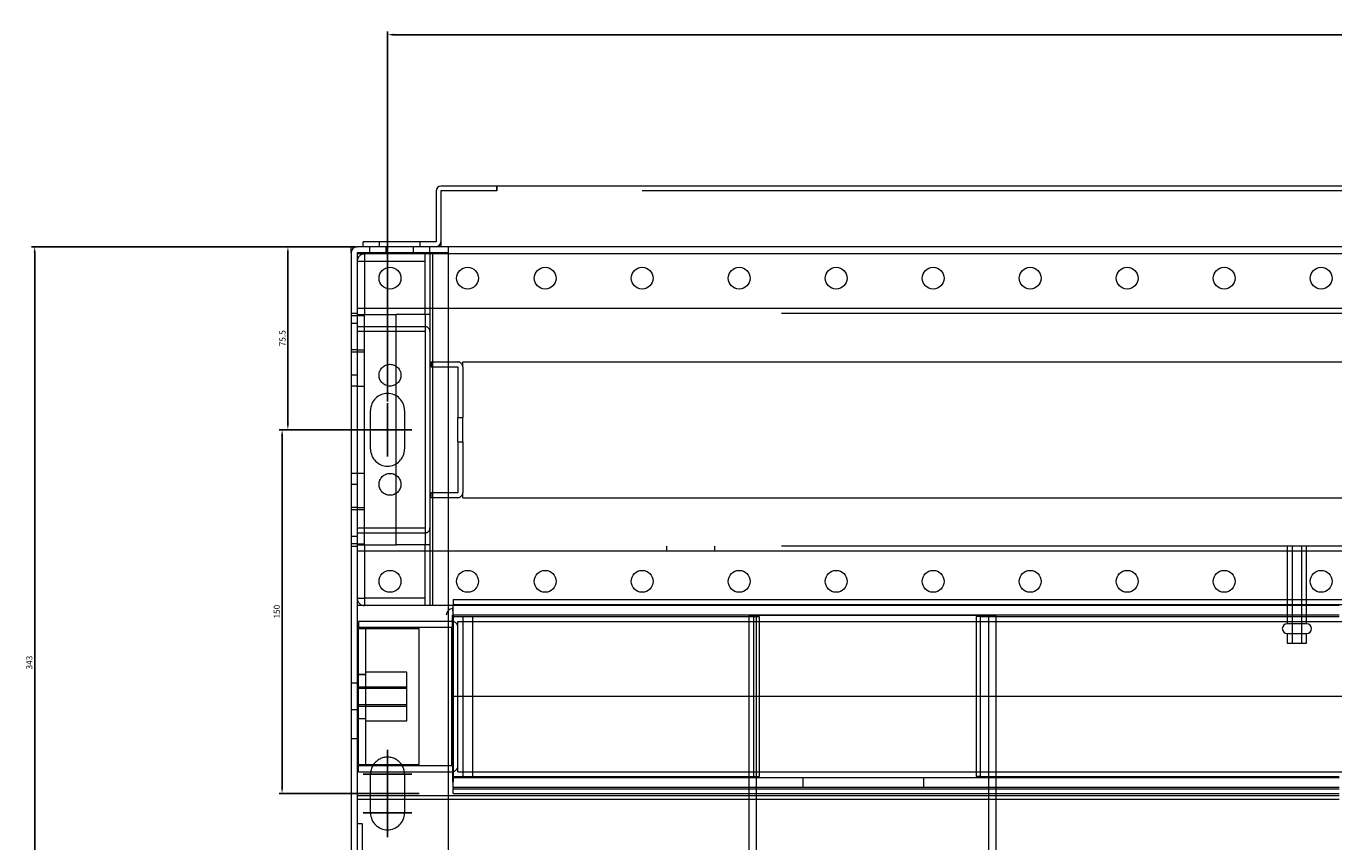
# Model space of a CAD drawing. Units: millimetres. Extents: x -3357 to 17472, y -300 to 20261.
# Drawn here: x -3357 to -2818, y 17995 to 18332 of the extents above; entities that cross this region are included whole.
import ezdxf

# ---------------------------------------------------------------- set-up
doc = ezdxf.new("R2010")
doc.units = ezdxf.units.MM
doc.header["$LTSCALE"] = 300
doc.linetypes.add('EB_DASH', pattern=[6, 3, -3])
doc.linetypes.add('EB_DASHDOT', pattern=[39, 30, -3, 3, -3])
for name, color, linetype, lineweight in [('CAXA1', 1, 'EB_DASHDOT', 25), ('CAXA4', 3, 'Continuous', 25), ('Default', 7, 'Continuous', 0), ('上气室中间端板', 7, 'Continuous', 0), ('上气室前板', 7, 'Continuous', 0), ('上气室后板', 7, 'Continuous', 0), ('上气室左端板', 7, 'Continuous', 0), ('上气管', 7, 'Continuous', 0), ('上水室堵头', 7, 'Continuous', 0), ('上水室本体', 7, 'Continuous', 0), ('下气室_MIR', 7, 'Continuous', 0), ('下气室后板_MIR', 7, 'Continuous', 0), ('下气室堵头', 7, 'Continuous', 0), ('下水室堵头', 7, 'Continuous', 0), ('下水室本体', 7, 'Continuous', 0), ('下水室连接板', 7, 'Continuous', 0), ('中冷器主片', 7, 'Continuous', 0), ('中冷器固定板', 7, 'Continuous', 0), ('中冷器外侧板', 7, 'Continuous', 0), ('中冷器芯体', 7, 'Continuous', 0), ('侧板连接板', 7, 'Continuous', 0), ('内侧板', 7, 'Continuous', 0), ('前护网上、下坎_MIR', 7, 'Continuous', 0), ('前护网边框边板', 7, 'Continuous', 0), ('固定底座', 7, 'Continuous', 0), ('固定螺母', 7, 'Continuous', 0), ('左内侧板', 7, 'Continuous', 0), ('左外侧板', 7, 'Continuous', 0), ('护风罩', 7, 'Continuous', 0), ('护风罩连接板', 7, 'Continuous', 0), ('水室连接板', 7, 'Continuous', 0), ('芯组', 7, 'Continuous', 0), ('除气管', 7, 'Continuous', 0)]:
    doc.layers.add(name, color=color, linetype=linetype, lineweight=lineweight)
doc.styles.get("Standard").update_dxf_attribs({"font": 'isocp.shx', "width": 0.707, "bigfont": 'hztxt.shx'})
doc.dimstyles.new('ISO-25', dxfattribs={"dimtxt": 2.5, "dimasz": 2.5, "dimexe": 1.25, "dimexo": 0.625, "dimtad": 1, "dimtxsty": 'Standard', "dimcen": 2.5, "dimadec": 0, "dimazin": 0, "dimtfac": 1, "dimtmove": 0, "dimatfit": 3, "dimfxl": 0, "dimarcsym": 0})

# ---------------------------------------------------------------- blocks, each defined once
blk = doc.blocks.new('CAXBLOCK11', base_point=(-6519.23, -4062.83))
at = {"layer": '上气室中间端板', "color": 7, "linetype": 'Continuous', "lineweight": 0}
for p, q in [((-1069.45, -919.15), (-1069.45, -985.15)), ((-1067.79, -919.15), (-1069.45, -919.15)), ((-1067.79, -919.15), (-941.22, -919.15)), ((-1067.79, -919.15), (-1067.79, -985.15)), ((-933.22, -919.15), (-919.72, -919.15)), ((-1067.79, -985.15), (-1069.45, -985.15)), ((-1067.79, -985.15), (-919.72, -985.15))]:
    blk.add_line(p, q, dxfattribs=at)
at = {"layer": '上气室中间端板', "color": 7, "linetype": 'EB_DASH', "lineweight": 0}
blk.add_line((-941.22, -919.15), (-933.22, -919.15), dxfattribs=at)
at = {"layer": '上气室前板', "color": 7, "linetype": 'Continuous', "lineweight": 0}
for p, q in [((-1140.81, -985.65), (-1285.22, -985.65)), ((-1285.22, -989.65), (-1285.22, -985.65)), ((-1140.81, -989.65), (-1140.81, -985.65)), ((-919.72, -985.65), (-1091.09, -985.65)), ((-1091.09, -989.65), (-1091.09, -985.65)), ((-1140.81, -989.65), (-1285.22, -989.65)), ((-919.72, -989.65), (-1091.09, -989.65))]:
    blk.add_line(p, q, dxfattribs=at)
at = {"layer": '上气室前板', "color": 7, "linetype": 'EB_DASH', "lineweight": 0}
for p, q in [((-1091.09, -985.65), (-1140.81, -985.65)), ((-1091.09, -989.65), (-1140.81, -989.65))]:
    blk.add_line(p, q, dxfattribs=at)
at = {"layer": '上气室后板', "color": 7, "linetype": 'Continuous', "lineweight": 0}
for p, q in [((-1140.81, -914.65), (-1285.22, -914.65)), ((-1285.22, -918.65), (-1285.22, -914.65)), ((-1091.09, -914.65), (-1140.81, -914.65)), ((-941.22, -914.65), (-1091.09, -914.65)), ((-919.72, -914.65), (-933.22, -914.65)), ((-1140.81, -918.65), (-1285.22, -918.65)), ((-1091.09, -918.65), (-1140.81, -918.65)), ((-941.22, -918.65), (-1091.09, -918.65)), ((-919.72, -918.65), (-933.22, -918.65))]:
    blk.add_line(p, q, dxfattribs=at)
at = {"layer": '上气室后板', "color": 7, "linetype": 'EB_DASH', "lineweight": 0}
for p, q in [((-933.22, -914.65), (-941.22, -914.65)), ((-933.22, -918.65), (-941.22, -918.65))]:
    blk.add_line(p, q, dxfattribs=at)
at = {"layer": '上气室左端板', "color": 7, "linetype": 'Continuous', "lineweight": 0}
for p, q in [((-1281.22, -919.15), (-1279.46, -919.15)), ((-1281.22, -919.15), (-1281.22, -985.15)), ((-1279.46, -919.15), (-1161.27, -919.15)), ((-1161.27, -919.15), (-1161.27, -985.15)), ((-1161.27, -919.15), (-1159.03, -919.15)), ((-1159.03, -919.15), (-1159.03, -985.15)), ((-1281.22, -985.15), (-1279.46, -985.15)), ((-1279.46, -985.15), (-1161.27, -985.15)), ((-1161.27, -985.15), (-1159.03, -985.15))]:
    blk.add_line(p, q, dxfattribs=at)
at = {"layer": '上气室左端板', "color": 7, "linetype": 'EB_DASH', "lineweight": 0}
blk.add_line((-1277.22, -919.15), (-1277.22, -985.15), dxfattribs=at)
at = {"layer": '上气管', "color": 7, "linetype": 'EB_DASH', "lineweight": 0}
for p, q in [((-1163.22, -918.65), (-1140.81, -918.65)), ((-1163.22, -919.15), (-1163.22, -985.15)), ((-1160.22, -918.65), (-1160.22, -1094.65)), ((-1091.09, -918.65), (-1061.22, -918.65)), ((-1064.22, -1094.65), (-1064.22, -918.65)), ((-1061.22, -985.15), (-1061.22, -919.15)), ((-1163.22, -985.65), (-1163.22, -989.65)), ((-1061.22, -989.65), (-1061.22, -985.65))]:
    blk.add_line(p, q, dxfattribs=at)
at = {"layer": '上气管', "color": 7, "linetype": 'Continuous', "lineweight": 0}
for p, q in [((-1163.22, -918.65), (-1163.22, -919.15)), ((-1140.81, -918.65), (-1091.09, -918.65)), ((-1061.22, -919.15), (-1061.22, -918.65)), ((-1163.22, -985.15), (-1163.22, -985.65)), ((-1061.22, -985.65), (-1061.22, -985.15)), ((-1163.22, -989.65), (-1163.22, -1087.15)), ((-1061.22, -1087.15), (-1061.22, -989.65))]:
    blk.add_line(p, q, dxfattribs=at)
at = {"layer": '上水室堵头', "color": 7, "linetype": 'EB_DASH', "lineweight": 0}
for p, q in [((-1296.72, -794.65), (-1308.72, -794.65)), ((-1296.72, -794.65), (-1296.72, -794.65)), ((-1296.72, -794.65), (-1296.72, -889.65)), ((-1294.72, -794.65), (-1296.72, -794.65)), ((-1294.72, -794.65), (-1294.72, -889.65)), ((-1296.72, -889.65), (-1308.72, -889.65)), ((-1296.72, -889.65), (-1296.72, -889.65)), ((-1294.72, -889.65), (-1296.72, -889.65))]:
    blk.add_line(p, q, dxfattribs=at)
for centre in [(-1311.22, -819.65), (-1311.22, -864.65)]:
    blk.add_circle(centre, 4.5, dxfattribs=at)
at = {"layer": '上水室本体', "color": 7, "linetype": 'Continuous', "lineweight": 0}
for p, q in [((-249.72, -769.65), (-1324.72, -769.65)), ((-249.72, -792.15), (-1324.72, -792.15)), ((-249.72, -892.15), (-1324.72, -892.15)), ((-1285.22, -914.65), (-1324.72, -914.65))]:
    blk.add_line(p, q, dxfattribs=at)
at = {"layer": '上水室本体', "color": 7, "linetype": 'EB_DASH', "lineweight": 0}
for p, q in [((-249.72, -794.15), (-1324.72, -794.15)), ((-249.72, -890.15), (-1324.72, -890.15))]:
    blk.add_line(p, q, dxfattribs=at)
at = {"layer": '上水室本体', "color": 7, "linetype": 'Continuous', "lineweight": 0}
for centre in [(-1311.22, -779.65), (-1279.22, -779.65), (-1247.22, -779.65), (-1207.22, -779.65), (-1167.22, -779.65), (-1127.22, -779.65), (-1087.22, -779.65), (-1047.22, -779.65), (-1007.22, -779.65), (-967.22, -779.65), (-927.22, -779.65), (-1311.22, -904.65), (-1279.22, -904.65), (-1247.22, -904.65), (-1207.22, -904.65), (-1167.22, -904.65), (-1127.22, -904.65), (-1087.22, -904.65), (-1047.22, -904.65), (-1007.22, -904.65), (-967.22, -904.65), (-927.22, -904.65)]:
    blk.add_circle(centre, 4.5, dxfattribs=at)
at = {"layer": '下气室_MIR', "color": 7, "linetype": 'EB_DASH', "lineweight": 0}
for p, q in [((-1285.4, -952.15), (-1285.19, -952.15)), ((-1285.4, -952.15), (-1285.4, -983.13)), ((-1285.19, -952.15), (-1285.19, -985.65)), ((-787.19, -952.15), (-1285.19, -952.15)), ((-1285.19, -985.65), (-1285.22, -986.25)), ((-1285.19, -985.65), (-1285.19, -985.65))]:
    blk.add_line(p, q, dxfattribs=at)
at = {"layer": '下气室_MIR', "color": 7, "linetype": 'Continuous', "lineweight": 0}
for p, q in [((-1285.4, -983.13), (-1285.4, -985.65)), ((-1285.22, -986.25), (-1285.34, -988.48))]:
    blk.add_line(p, q, dxfattribs=at)
blk.add_ellipse((-1285.19, -985.65), major_axis=(0, -4), ratio=0.052138, start_param=4.712389, end_param=5.497787, dxfattribs=at)
at = {"layer": '下气室后板_MIR', "color": 7, "linetype": 'Continuous', "lineweight": 0}
for p, q in [((-1285.22, -918.06), (-1285.34, -915.83)), ((-1285.4, -921.18), (-1285.4, -918.66))]:
    blk.add_line(p, q, dxfattribs=at)
at = {"layer": '下气室后板_MIR', "color": 7, "linetype": 'EB_DASH', "lineweight": 0}
for p, q in [((-1285.4, -952.15), (-1285.4, -921.18)), ((-1285.19, -918.66), (-1285.22, -918.06)), ((-1285.19, -952.15), (-1285.19, -918.66)), ((-1285.19, -918.66), (-1285.19, -918.66)), ((-1285.4, -952.15), (-1285.19, -952.15)), ((-787.19, -952.15), (-1285.19, -952.15))]:
    blk.add_line(p, q, dxfattribs=at)
at = {"layer": '下气室后板_MIR', "color": 7, "linetype": 'Continuous', "lineweight": 0}
blk.add_ellipse((-1285.19, -918.66), major_axis=(-2.83, 0), ratio=1, start_param=4.76448, end_param=6.283185, dxfattribs=at)
at = {"layer": '下气室堵头', "color": 7, "linetype": 'EB_DASH', "lineweight": 0}
for p, q in [((-1285.22, -919.15), (-1281.22, -919.15)), ((-1285.22, -985.15), (-1281.22, -985.15))]:
    blk.add_line(p, q, dxfattribs=at)
at = {"layer": '下水室堵头', "color": 7, "linetype": 'EB_DASH', "lineweight": 0}
for p, q in [((-1296.72, -794.65), (-1296.72, -769.65)), ((-1296.72, -914.65), (-1296.72, -889.65))]:
    blk.add_line(p, q, dxfattribs=at)
at = {"layer": '下水室本体', "color": 7, "linetype": 'EB_DASH', "lineweight": 0}
for p, q in [((-1293.72, -769.65), (-1293.72, -792.15)), ((-1293.72, -792.15), (-1293.72, -794.15)), ((-1293.72, -794.15), (-1293.72, -794.16)), ((-1293.72, -794.16), (-1293.72, -890.15)), ((-1293.72, -890.15), (-1293.72, -892.16)), ((-1293.72, -890.15), (-1293.72, -890.15)), ((-1293.72, -892.16), (-1293.72, -914.65)), ((-1197.22, -890.15), (-1197.22, -892.15)), ((-1177.22, -892.15), (-1177.22, -890.15))]:
    blk.add_line(p, q, dxfattribs=at)
at = {"layer": '下水室连接板', "color": 7, "linetype": 'EB_DASH', "lineweight": 0}
for p, q in [((-1321.72, -769.65), (-1321.72, -772.66)), ((-1324.72, -772.66), (-1321.72, -772.66)), ((-1321.72, -772.65), (-1296.72, -772.65)), ((-1321.72, -772.66), (-1321.72, -794.65)), ((-1321.72, -795.15), (-1324.72, -795.15)), ((-1324.72, -809.15), (-1321.72, -809.15)), ((-1321.72, -875.15), (-1324.72, -875.15)), ((-1324.72, -889.15), (-1321.72, -889.15)), ((-1321.72, -889.65), (-1321.72, -911.65)), ((-1324.72, -911.65), (-1321.72, -911.65)), ((-1321.72, -911.65), (-1321.72, -914.65)), ((-1296.72, -911.65), (-1321.72, -911.65))]:
    blk.add_line(p, q, dxfattribs=at)
for centre, radius, start, end in [((-1321.72, -772.66), 3, 90, 180), ((-1321.72, -772.66), 0.002, 90, 180), ((-1321.72, -911.65), 3, 180, 270), ((-1321.72, -911.65), 0.002, 180, 270)]:
    blk.add_arc(centre, radius, start, end, dxfattribs=at)
at = {"layer": '中冷器主片', "color": 7, "linetype": 'EB_DASH', "lineweight": 0}
for p, q in [((-1285.22, -912.15), (-289.22, -912.15)), ((-1285.22, -912.15), (-1285.22, -914.15)), ((-1285.22, -914.15), (-1285.22, -914.16)), ((-1285.22, -914.15), (-289.22, -914.15)), ((-1285.22, -914.16), (-1285.22, -914.65)), ((-1163.22, -990.15), (-1061.22, -990.15)), ((-1163.22, -992.15), (-1061.22, -992.15))]:
    blk.add_line(p, q, dxfattribs=at)
at = {"layer": '中冷器主片', "color": 7, "linetype": 'Continuous', "lineweight": 0}
for p, q in [((-1285.22, -918.65), (-1285.22, -985.65)), ((-1285.22, -989.65), (-1285.22, -990.15)), ((-1285.22, -990.15), (-1285.22, -990.15)), ((-1285.22, -990.15), (-1163.22, -990.15)), ((-1285.22, -992.15), (-1285.22, -990.15)), ((-1285.22, -992.15), (-1163.22, -992.15)), ((-1061.22, -990.15), (-919.72, -990.15)), ((-1061.22, -992.15), (-919.72, -992.15))]:
    blk.add_line(p, q, dxfattribs=at)
at = {"layer": '中冷器固定板', "color": 7, "linetype": 'Continuous', "lineweight": 0}
for p, q in [((-1324.22, -924.15), (-1321.22, -924.15)), ((-1324.22, -980.15), (-1324.22, -924.15)), ((-1321.22, -924.15), (-1299.22, -924.15)), ((-1299.22, -980.15), (-1299.22, -924.15)), ((-1324.22, -980.15), (-1321.22, -980.15)), ((-1321.22, -980.15), (-1299.22, -980.15))]:
    blk.add_line(p, q, dxfattribs=at)
at = {"layer": '中冷器固定板', "color": 7, "linetype": 'EB_DASH', "lineweight": 0}
for p, q in [((-1321.22, -980.15), (-1321.22, -924.15)), ((-1321.22, -943.05), (-1324.22, -943.05)), ((-1324.22, -961.25), (-1321.22, -961.25))]:
    blk.add_line(p, q, dxfattribs=at)
at = {"layer": '中冷器外侧板', "color": 7, "linetype": 'Continuous', "lineweight": 0}
for p, q in [((-1285.72, -921.15), (-1324.22, -921.15)), ((-1324.22, -921.15), (-1324.22, -923.65)), ((-1285.72, -923.65), (-1324.22, -923.65)), ((-1285.72, -980.65), (-1285.72, -923.66)), ((-1324.22, -980.65), (-1285.72, -980.65)), ((-1324.22, -983.15), (-1324.22, -980.65)), ((-1324.22, -983.15), (-1285.72, -983.15))]:
    blk.add_line(p, q, dxfattribs=at)
at = {"layer": '中冷器外侧板', "color": 7, "linetype": 'EB_DASH', "lineweight": 0}
blk.add_line((-1283.22, -980.65), (-1283.22, -923.66), dxfattribs=at)
at = {"layer": '中冷器外侧板', "color": 7, "linetype": 'Continuous', "lineweight": 0}
for centre, radius, start, end in [((-1285.72, -923.66), 2.5, 78.4256, 90), ((-1285.72, -923.66), 0.002, 0, 90), ((-1285.72, -980.65), 0.002, 270, 0), ((-1285.72, -980.65), 2.5, 270, 281.5744)]:
    blk.add_arc(centre, radius, start, end, dxfattribs=at)
at = {"layer": '中冷器外侧板', "color": 7, "linetype": 'EB_DASH', "lineweight": 0}
for centre, start, end in [((-1285.72, -923.66), 0, 78.4256), ((-1285.72, -980.65), 281.5744, 360)]:
    blk.add_arc(centre, 2.5, start, end, dxfattribs=at)
at = {"layer": '中冷器芯体', "color": 7, "linetype": 'EB_DASH', "lineweight": 0}
for p, q in [((-1283.22, -921.15), (-291.22, -921.15)), ((-1283.22, -983.15), (-1283.22, -921.15)), ((-1283.22, -983.15), (-291.22, -983.15))]:
    blk.add_line(p, q, dxfattribs=at)
at = {"layer": '侧板连接板', "color": 7, "linetype": 'EB_DASH', "lineweight": 0}
for p, q in [((-1294.72, -769.65), (-1294.72, -794.65)), ((-1294.72, -889.65), (-1294.72, -914.65))]:
    blk.add_line(p, q, dxfattribs=at)
at = {"layer": '内侧板', "color": 7, "linetype": 'EB_DASH', "lineweight": 0}
for p, q in [((-1294.22, -814.15), (-1283.22, -814.15)), ((-1294.22, -814.15), (-1294.22, -816.15)), ((-1294.22, -816.15), (-1283.22, -816.15)), ((-1283.22, -816.16), (-1283.22, -837.15)), ((-1281.22, -816.16), (-1281.22, -837.15)), ((-1283.22, -847.15), (-1283.22, -837.15)), ((-1283.22, -837.15), (-1281.22, -837.15)), ((-1283.22, -847.15), (-1283.22, -868.15)), ((-1283.22, -847.15), (-1281.22, -847.15)), ((-1281.22, -847.15), (-1281.22, -868.15)), ((-1283.22, -868.15), (-1294.22, -868.15)), ((-1294.22, -870.15), (-1294.22, -868.15)), ((-1283.22, -870.15), (-1294.22, -870.15))]:
    blk.add_line(p, q, dxfattribs=at)
for centre, radius, start, end in [((-1283.22, -816.16), 2, 0, 90), ((-1283.22, -816.16), 0.002, 0, 90), ((-1283.22, -868.15), 0.002, 270, 0), ((-1283.22, -868.15), 2, 270, 0)]:
    blk.add_arc(centre, radius, start, end, dxfattribs=at)
at = {"layer": '前护网上、下坎_MIR', "color": 7, "linetype": 'Continuous', "lineweight": 0}
for p, q in [((-1290.22, -743.65), (-1290.22, -743.66)), ((-1267.22, -743.65), (-1290.22, -743.65)), ((-1290.22, -743.66), (-1290.22, -766.65)), ((-307.22, -741.65), (-1267.22, -741.65)), ((-287.22, -766.65), (-1287.22, -766.65))]:
    blk.add_line(p, q, dxfattribs=at)
at = {"layer": '前护网上、下坎_MIR', "color": 7, "linetype": 'EB_DASH', "lineweight": 0}
for p, q in [((-1267.22, -743.66), (-1290.22, -743.66)), ((-1267.22, -741.65), (-1267.22, -743.65)), ((-307.22, -743.65), (-1267.22, -743.65)), ((-1267.22, -743.66), (-1267.22, -743.65))]:
    blk.add_line(p, q, dxfattribs=at)
at = {"layer": '前护网边框边板', "color": 7, "linetype": 'Continuous', "lineweight": 0}
for p, q in [((-1292.22, -743.66), (-1292.22, -764.65)), ((-1267.22, -741.65), (-1290.22, -741.65)), ((-1267.22, -743.65), (-1290.22, -743.65)), ((-1290.22, -743.66), (-1290.22, -764.65)), ((-1267.22, -743.65), (-1267.22, -741.65)), ((-1292.22, -764.65), (-1322.22, -764.65)), ((-1322.22, -766.65), (-1322.22, -764.65))]:
    blk.add_line(p, q, dxfattribs=at)
at = {"layer": '前护网边框边板', "color": 7, "linetype": 'EB_DASH', "lineweight": 0}
for p, q in [((-1315.72, -764.65), (-1315.72, -766.65)), ((-1298.72, -766.65), (-1298.72, -764.65))]:
    blk.add_line(p, q, dxfattribs=at)
at = {"layer": '前护网边框边板', "color": 7, "linetype": 'Continuous', "lineweight": 0}
for centre, radius, start, end in [((-1290.22, -743.66), 2, 90, 180), ((-1290.22, -743.66), 0.002, 90, 180), ((-1292.22, -764.65), 0.002, 270, 0), ((-1292.22, -764.65), 2, 270, 0)]:
    blk.add_arc(centre, radius, start, end, dxfattribs=at)
at = {"layer": '固定底座', "color": 7, "linetype": 'Continuous', "lineweight": 0}
for p, q in [((-1327.22, -766.65), (-1324.72, -766.65)), ((-1327.22, -769.16), (-1327.22, -766.65)), ((-1287.22, -769.15), (-1287.22, -769.65)), ((-1287.22, -914.65), (-1287.22, -921.15)), ((-1287.22, -923.65), (-1287.22, -980.65)), ((-1319.22, -993.15), (-1319.22, -984.15)), ((-1305.22, -984.15), (-1305.22, -993.15)), ((-1287.22, -983.15), (-1287.22, -993.15))]:
    blk.add_line(p, q, dxfattribs=at)
at = {"layer": '固定底座', "color": 7, "linetype": 'EB_DASH', "lineweight": 0}
for p, q in [((-1287.22, -769.65), (-1287.22, -914.65)), ((-1319.22, -850.15), (-1319.22, -834.15)), ((-1305.22, -834.15), (-1305.22, -850.15)), ((-1287.22, -921.15), (-1287.22, -923.65)), ((-1287.22, -980.65), (-1287.22, -983.15)), ((-1319.22, -1000.15), (-1319.22, -993.15)), ((-1305.22, -993.15), (-1305.22, -1000.15)), ((-1287.22, -993.15), (-1287.22, -1104.65))]:
    blk.add_line(p, q, dxfattribs=at)
for centre, start, end in [((-1312.22, -834.15), 0, 180), ((-1312.22, -850.15), 180, 0), ((-1312.22, -984.15), 150, 171.7868), ((-1312.22, -984.15), 34.8499, 145.1501), ((-1312.22, -984.15), 8.2132, 30), ((-1312.22, -1000.15), 180, 0)]:
    blk.add_arc(centre, 7, start, end, dxfattribs=at)
at = {"layer": '固定底座', "color": 7, "linetype": 'Continuous', "lineweight": 0}
for start, end in [(145.1501, 150), (30, 34.8499), (171.7868, 180), (0, 8.2132)]:
    blk.add_arc((-1312.22, -984.15), 7, start, end, dxfattribs=at)
at = {"layer": '固定螺母', "color": 7, "linetype": 'EB_DASH', "lineweight": 0}
for p, q in [((-1321.22, -943.15), (-1324.22, -943.15)), ((-1304.22, -942.15), (-1321.22, -942.15)), ((-1304.22, -962.15), (-1304.22, -942.15)), ((-1324.22, -948.15), (-1304.22, -948.15)), ((-1304.22, -948.83), (-1324.22, -948.83)), ((-1324.22, -955.48), (-1304.22, -955.48)), ((-1324.22, -956.15), (-1304.22, -956.15)), ((-1324.22, -961.15), (-1321.22, -961.15)), ((-1321.22, -962.15), (-1304.22, -962.15))]:
    blk.add_line(p, q, dxfattribs=at)
at = {"layer": '左内侧板', "color": 7, "linetype": 'EB_DASH', "lineweight": 0}
for p, q in [((-1296.72, -799.65), (-1324.72, -799.65)), ((-1296.72, -801.65), (-1324.72, -801.65)), ((-1324.72, -882.65), (-1296.72, -882.65)), ((-1324.72, -884.65), (-1296.72, -884.65))]:
    blk.add_line(p, q, dxfattribs=at)
for centre, radius, start, end in [((-1296.72, -801.66), 2, 0, 90), ((-1296.72, -801.66), 0.002, 0, 90), ((-1296.72, -882.65), 0.002, 270, 0), ((-1296.72, -882.65), 2, 270, 0)]:
    blk.add_arc(centre, radius, start, end, dxfattribs=at)
at = {"layer": '左外侧板', "color": 7, "linetype": 'Continuous', "lineweight": 0}
for p, q in [((-1327.22, -769.16), (-1327.22, -1107.15)), ((-1287.22, -766.65), (-1324.72, -766.65)), ((-1287.22, -769.15), (-1324.72, -769.15)), ((-1324.72, -769.16), (-1324.72, -1107.15)), ((-1287.22, -766.65), (-1287.22, -769.15))]:
    blk.add_line(p, q, dxfattribs=at)
at = {"layer": '左外侧板', "color": 7, "linetype": 'EB_DASH', "lineweight": 0}
for p, q in [((-1319.72, -766.65), (-1319.72, -769.15)), ((-1312.87, -766.65), (-1312.87, -769.15)), ((-1301.57, -769.15), (-1301.57, -766.65)), ((-1294.72, -769.15), (-1294.72, -766.65)), ((-1324.72, -794.15), (-1327.22, -794.15)), ((-1324.72, -795.15), (-1327.22, -795.15)), ((-1327.22, -798.15), (-1324.72, -798.15)), ((-1324.72, -809.15), (-1327.22, -809.15)), ((-1324.72, -810.15), (-1327.22, -810.15)), ((-1324.72, -819.65), (-1327.22, -819.65)), ((-1324.72, -824.15), (-1327.22, -824.15)), ((-1324.72, -860.15), (-1327.22, -860.15)), ((-1324.72, -864.65), (-1327.22, -864.65)), ((-1324.72, -874.15), (-1327.22, -874.15)), ((-1324.72, -875.15), (-1327.22, -875.15)), ((-1324.72, -886.15), (-1327.22, -886.15)), ((-1324.72, -889.15), (-1327.22, -889.15)), ((-1327.22, -890.15), (-1324.72, -890.15)), ((-1324.72, -946.65), (-1327.22, -946.65)), ((-1324.72, -957.65), (-1327.22, -957.65)), ((-1324.72, -969.65), (-1327.22, -969.65))]:
    blk.add_line(p, q, dxfattribs=at)
at = {"layer": '左外侧板', "color": 7, "linetype": 'Continuous', "lineweight": 0}
for radius in [2.5, 0.002]:
    blk.add_arc((-1324.72, -769.16), radius, 90, 180, dxfattribs=at)
at = {"layer": '护风罩', "color": 7, "linetype": 'Continuous', "lineweight": 0}
for p, q in [((-1163.22, -993.15), (-1324.72, -993.15)), ((-1163.22, -994.65), (-1324.72, -994.65)), ((-919.72, -993.15), (-1061.22, -993.15)), ((-919.72, -994.65), (-1061.22, -994.65))]:
    blk.add_line(p, q, dxfattribs=at)
at = {"layer": '护风罩', "color": 7, "linetype": 'EB_DASH', "lineweight": 0}
for p, q in [((-1061.22, -993.15), (-1163.22, -993.15)), ((-1061.22, -994.65), (-1163.22, -994.65))]:
    blk.add_line(p, q, dxfattribs=at)
at = {"layer": '护风罩连接板', "color": 7, "linetype": 'EB_DASH', "lineweight": 0}
for q in [(-1324.72, -1004.65), (-1322.72, -1104.65)]:
    blk.add_line((-1322.72, -1004.65), q, dxfattribs=at)
at = {"layer": '水室连接板', "color": 7, "linetype": 'EB_DASH', "lineweight": 0}
for p, q in [((-1324.72, -794.65), (-1321.72, -794.65)), ((-1321.72, -794.65), (-1308.72, -794.65)), ((-1321.72, -889.65), (-1321.72, -794.65)), ((-1308.72, -889.65), (-1308.72, -794.65)), ((-1321.72, -810.15), (-1324.72, -810.15)), ((-1324.72, -824.15), (-1321.72, -824.15)), ((-1321.72, -860.15), (-1324.72, -860.15)), ((-1324.72, -874.15), (-1321.72, -874.15)), ((-1324.72, -889.65), (-1321.72, -889.65)), ((-1321.72, -889.65), (-1308.72, -889.65))]:
    blk.add_line(p, q, dxfattribs=at)
at = {"layer": '芯组', "color": 7, "linetype": 'EB_DASH', "lineweight": 0}
for p, q in [((-1281.22, -814.15), (-293.22, -814.15)), ((-1281.22, -816.16), (-1281.22, -814.15)), ((-1281.22, -847.15), (-1281.22, -837.15)), ((-1281.22, -870.15), (-1281.22, -868.15)), ((-1281.22, -870.15), (-293.22, -870.15))]:
    blk.add_line(p, q, dxfattribs=at)
at = {"layer": '除气管', "color": 7, "linetype": 'EB_DASH', "lineweight": 0}
for p, q in [((-941.22, -890.15), (-941.22, -892.15)), ((-939.22, -890.15), (-939.22, -930.15)), ((-935.22, -930.15), (-935.22, -890.15)), ((-933.22, -892.15), (-933.22, -890.15))]:
    blk.add_line(p, q, dxfattribs=at)
at = {"layer": '除气管', "color": 7, "linetype": 'Continuous', "lineweight": 0}
for p, q in [((-941.22, -892.15), (-941.22, -922.15)), ((-933.22, -922.15), (-933.22, -892.15)), ((-933.22, -922.15), (-941.22, -922.15)), ((-941.22, -926.15), (-933.22, -926.15)), ((-941.22, -926.15), (-941.22, -930.15)), ((-933.22, -930.15), (-933.22, -926.15)), ((-941.22, -930.15), (-933.22, -930.15))]:
    blk.add_line(p, q, dxfattribs=at)
for centre, start, end in [((-941.22, -924.15), 90, 270), ((-933.22, -924.15), 270, 90)]:
    blk.add_arc(centre, 2, start, end, dxfattribs=at)
blk = doc.blocks.new('*D26')
at = {"layer": 'CAXA4', "color": 0, "lineweight": -2, "transparency": 16777216}
for p, q in [((-3207.8, 18176.8), (-3207.8, 18329.36)), ((-3205.3, 18328.11), (-2160.3, 18328.11)), ((-2157.8, 18176.8), (-2157.8, 18329.36))]:
    blk.add_line(p, q, dxfattribs=at)
at = {"layer": 'CAXA4', "color": 0, "transparency": 16777216}
for points in [[(-3205.3, 18328.52), (-3205.3, 18327.69), (-3207.8, 18328.11)], [(-2160.3, 18328.52), (-2160.3, 18327.69), (-2157.8, 18328.11)]]:
    blk.add_solid(points, dxfattribs=at)
at = {"layer": 'Defpoints', "color": 0, "transparency": 16777216}
for p in [(-2157.8, 18328.11), (-3207.8, 18176.17), (-2157.8, 18176.17)]:
    blk.add_point(p, dxfattribs=at)
at = {"layer": 'CAXA4', "color": 0, "transparency": 16777216, "insert": (-2682.8, 18329.98), "char_height": 2.5, "attachment_point": 5}
blk.add_mtext('1050', dxfattribs=at)
blk = doc.blocks.new('*D27')
at = {"layer": 'CAXA4', "color": 0, "lineweight": -2, "transparency": 16777216}
for p, q in [((-3198.42, 18165.17), (-3252.53, 18165.17)), ((-3251.28, 18162.67), (-3251.28, 18017.67)), ((-3195.42, 18015.17), (-3252.53, 18015.17))]:
    blk.add_line(p, q, dxfattribs=at)
at = {"layer": 'CAXA4', "color": 0, "transparency": 16777216}
for points in [[(-3251.69, 18162.67), (-3250.86, 18162.67), (-3251.28, 18165.17)], [(-3251.69, 18017.67), (-3250.86, 18017.67), (-3251.28, 18015.17)]]:
    blk.add_solid(points, dxfattribs=at)
at = {"layer": 'Defpoints', "color": 0, "transparency": 16777216}
for p in [(-3197.8, 18165.17), (-3251.28, 18015.17), (-3194.8, 18015.17)]:
    blk.add_point(p, dxfattribs=at)
at = {"layer": 'CAXA4', "color": 0, "transparency": 16777216, "insert": (-3253.15, 18090.17), "char_height": 2.5, "attachment_point": 5, "rotation": 90}
blk.add_mtext('150', dxfattribs=at)
blk = doc.blocks.new('*D28')
at = {"layer": 'CAXA4', "color": 0, "lineweight": -2, "transparency": 16777216}
for p, q in [((-3220.92, 18240.67), (-3250.15, 18240.67)), ((-3248.9, 18238.17), (-3248.9, 18167.67)), ((-3198.42, 18165.17), (-3250.15, 18165.17))]:
    blk.add_line(p, q, dxfattribs=at)
at = {"layer": 'CAXA4', "color": 0, "transparency": 16777216}
for points in [[(-3249.32, 18238.17), (-3248.48, 18238.17), (-3248.9, 18240.67)], [(-3249.32, 18167.67), (-3248.48, 18167.67), (-3248.9, 18165.17)]]:
    blk.add_solid(points, dxfattribs=at)
at = {"layer": 'Defpoints', "color": 0, "transparency": 16777216}
for p in [(-3220.3, 18240.67), (-3248.9, 18165.17), (-3197.8, 18165.17)]:
    blk.add_point(p, dxfattribs=at)
at = {"layer": 'CAXA4', "color": 0, "transparency": 16777216, "insert": (-3250.78, 18202.92), "char_height": 2.5, "attachment_point": 5, "rotation": 90}
blk.add_mtext('75.5', dxfattribs=at)
blk = doc.blocks.new('*D29')
at = {"layer": 'CAXA4', "color": 0, "lineweight": -2, "transparency": 16777216}
for p, q in [((-3220.92, 18240.67), (-3354.57, 18240.67)), ((-3353.32, 18238.17), (-3353.32, 17900.17)), ((-3220.92, 17897.67), (-3354.57, 17897.67))]:
    blk.add_line(p, q, dxfattribs=at)
at = {"layer": 'CAXA4', "color": 0, "transparency": 16777216}
for points in [[(-3353.73, 18238.17), (-3352.9, 18238.17), (-3353.32, 18240.67)], [(-3353.73, 17900.17), (-3352.9, 17900.17), (-3353.32, 17897.67)]]:
    blk.add_solid(points, dxfattribs=at)
at = {"layer": 'Defpoints', "color": 0, "transparency": 16777216}
for p in [(-3220.3, 18240.67), (-3353.32, 17897.67), (-3220.3, 17897.67)]:
    blk.add_point(p, dxfattribs=at)
at = {"layer": 'CAXA4', "color": 0, "transparency": 16777216, "insert": (-3355.19, 18069.17), "char_height": 2.5, "attachment_point": 5, "rotation": 90}
blk.add_mtext('343', dxfattribs=at)

msp = doc.modelspace()

# ---------------------------------------------------------------- linework, layer by layer
at = {"layer": 'CAXA1', "linetype": 'EB_DASHDOT', "lineweight": 25}
for p, q in [((-3207.799, 18154.172), (-3207.799, 18176.172)), ((-3197.799, 18165.172), (-3217.799, 18165.172)), ((-3207.799, 18013.172), (-3207.799, 18033.172)), ((-3217.799, 18023.172), (-3197.799, 18023.172)), ((-3220.799, 18015.172), (-3194.799, 18015.172)), ((-3207.799, 17997.172), (-3207.799, 18017.172)), ((-3217.799, 18007.172), (-3197.799, 18007.172))]:
    msp.add_line(p, q, dxfattribs=at)

# ---------------------------------------------------------------- block references
at = {"layer": 'Default', "linetype": 'Continuous', "lineweight": 0}
msp.add_blockref('CAXBLOCK11', (-8414.803, 14944.494), dxfattribs=at)

# ---------------------------------------------------------------- dimensions: what is measured, and where the dimension line sits
at = {"layer": 'CAXA4'}
for base, p1, p2, angle, text, picture, middle in [((-2157.799, 18328.105), (-3207.799, 18176.172), (-2157.799, 18176.172), 180, '1050', '*D26', (-2682.799, 18329.98)), ((-3353.316, 17897.672), (-3220.297, 18240.672), (-3220.297, 17897.672), 270, '343', '*D29', (-3355.191, 18069.172)), ((-3248.901, 18165.172), (-3220.297, 18240.672), (-3197.799, 18165.172), 270, '75.5', '*D28', (-3250.776, 18202.922)), ((-3251.276, 18015.172), (-3197.799, 18165.172), (-3194.799, 18015.172), 270, '150', '*D27', (-3253.151, 18090.172))]:
    dim = msp.add_linear_dim(base=base, p1=p1, p2=p2, angle=angle, text=text, dimstyle='ISO-25', dxfattribs=at)
    dim.commit()
    dim.dimension.update_dxf_attribs({"geometry": picture, "text_midpoint": middle})

doc.saveas('drawing.dxf')
